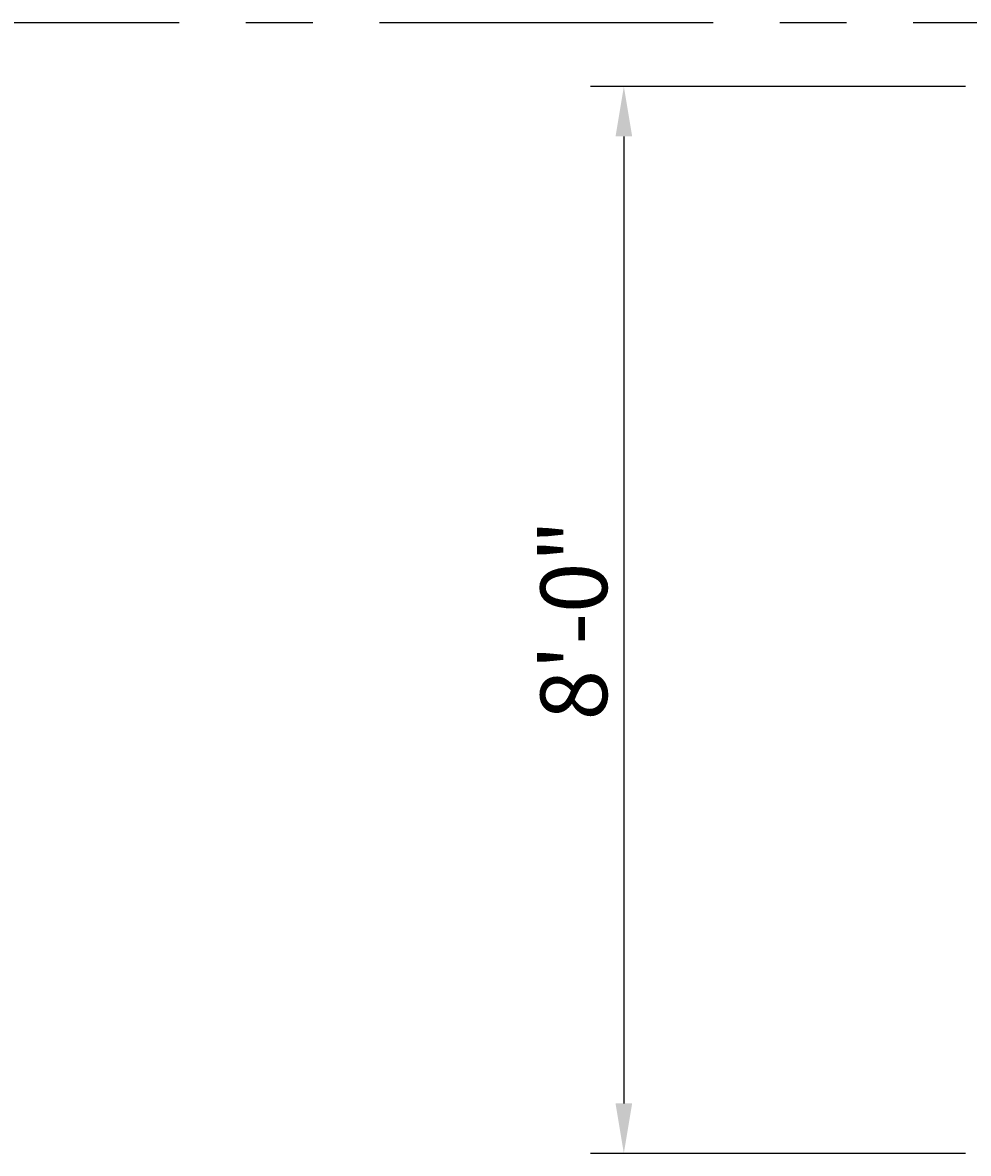
# Model space of a CAD drawing. Extents: x 16 to 1633, y 16 to 1106.
# Drawn here: x 719 to 804, y 885 to 986 of the extents above; entities that cross this region are included whole.
import ezdxf
from ezdxf.enums import TextEntityAlignment as Align

# ---------------------------------------------------------------- set-up
doc = ezdxf.new("R2010")
doc.units = 0
doc.header["$LTSCALE"] = 24
doc.header["$MEASUREMENT"] = 0
doc.linetypes.add('CENTER', pattern=[2, 1.25, -0.25, 0.25, -0.25])
doc.layers.get('0').update_dxf_attribs({"color": 4, "linetype": 'CONTINUOUS'})
doc.layers.get('DEFPOINTS').update_dxf_attribs({"linetype": 'CONTINUOUS'})
doc.layers.add('CL', color=7, linetype='CENTER')
doc.layers.add('DI', color=11, linetype='CONTINUOUS')
doc.styles.add('ROMANS', font='romans', dxfattribs={"height": 6})
doc.dimstyles.get("Standard").update_dxf_attribs({"dimtxt": 0.18, "dimasz": 0.18, "dimexe": 0.18, "dimexo": 0.0625, "dimgap": 0.09, "dimtad": 0, "dimtih": 1, "dimtoh": 1, "dimdec": 4, "dimzin": 0, "dimdsep": 46, "dimtxsty": 'Standard', "dimcen": 0.09, "dimadec": 0, "dimazin": 0, "dimtfac": 1, "dimtdec": 4, "dimtofl": 0, "dimtmove": 0, "dimatfit": 3, "dimfxl": 0, "dimtolj": 1, "dimtzin": 0, "dimarcsym": 0})

# ---------------------------------------------------------------- blocks, each defined once
blk = doc.blocks.new('*D54')
at = {"color": 0, "linetype": 'ByBlock'}
for p, q in [((318.85, 980.66), (285.12, 980.66)), ((288.12, 976.16), (288.12, 889.16)), ((318.85, 884.66), (285.12, 884.66))]:
    blk.add_line(p, q, dxfattribs=at)
for points in [[(287.37, 976.16), (288.87, 976.16), (288.12, 980.66)], [(287.37, 889.16), (288.87, 889.16), (288.12, 884.66)]]:
    blk.add_solid(points, dxfattribs=at)
at = {"layer": 'DEFPOINTS', "color": 0, "linetype": 'ByBlock'}
for p in [(321.85, 980.66), (288.12, 884.66), (321.85, 884.66)]:
    blk.add_point(p, dxfattribs=at)
at = {"color": 0, "linetype": 'ByBlock', "style": 'ROMANS'}
blk.add_text('8\'-0"', height=6, rotation=90, dxfattribs=at).set_placement((283.62, 932.66), align=Align.MIDDLE_CENTER)

msp = doc.modelspace()

# ---------------------------------------------------------------- linework, layer by layer
at = {"layer": 'CL'}
msp.add_line((606.99363, 986.40735), (853.471, 986.40735), dxfattribs=at)

# ---------------------------------------------------------------- dimensions: what is measured, and where the dimension line sits
at = {"layer": 'DI'}
dim = msp.add_linear_dim(base=(772.97227, 884.65735), p1=(806.70281, 980.65735), p2=(806.70281, 884.65735), angle=90, dimstyle='Standard', dxfattribs=at)
dim.commit()
dim.dimension.update_dxf_attribs({"geometry": '*D54', "text_midpoint": (768.47227, 932.65735), "insert": (484.85481, 0)})

doc.saveas('drawing.dxf')
